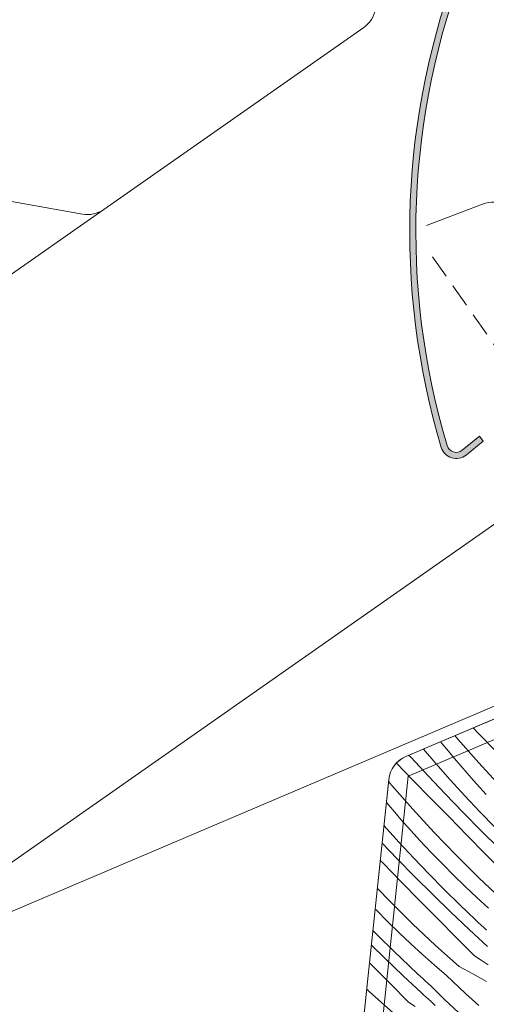
# Model space of a CAD drawing. Units: millimetres. Extents: x -860 to 65640, y -14392 to 2621.
# Drawn here: x 64222 to 64271, y -13644 to -13540 of the extents above; entities that cross this region are included whole.
import ezdxf

# ---------------------------------------------------------------- set-up
doc = ezdxf.new("R2010")
doc.units = ezdxf.units.MM
doc.header["$MEASUREMENT"] = 0
doc.linetypes.add('Takart vonal_02', pattern=[3.75, 2.5, -1.25])
for name, color, linetype, lineweight in [('0_Toll_száma__1', 7, 'Continuous', 5), ('0_Toll_száma__2', 7, 'Continuous', 13), ('0_Toll_száma__3', 7, 'Continuous', 15), ('0_Toll_száma__4', 7, 'Continuous', 20)]:
    doc.layers.add(name, color=color, linetype=linetype, lineweight=lineweight)
doc.layers.add('0_Toll_száma__87', color=7, linetype='Continuous', lineweight=5, true_color=0x6a6a6a)

# ---------------------------------------------------------------- blocks, each defined once
blk = doc.blocks.new('*X46', base_point=(14648.81, -124.97))
at = {"layer": '0_Toll_száma__87', "linetype": 'Continuous'}
for p, q in [((64270.49, -13615.42), (64269.91, -13614.83)), ((64272.42, -13617.39), (64270.49, -13615.42)), ((64266.64, -13616.52), (64266.46, -13616.3)), ((64267.28, -13617.3), (64266.64, -13616.52)), ((64268.29, -13616.02), (64267.98, -13615.65)), ((64270.5, -13618.54), (64268.29, -13616.02)), ((64265.95, -13618.58), (64264.65, -13617.07)), ((64267.94, -13618.08), (64267.28, -13617.3)), ((64263.5, -13620.32), (64261.83, -13618.61)), ((64263.34, -13617.95), (64263.08, -13617.73)), ((64265.16, -13619.91), (64263.34, -13617.95)), ((64267.48, -13620.31), (64265.95, -13618.58)), ((64268.6, -13618.85), (64267.94, -13618.08)), ((64272.77, -13621), (64270.5, -13618.54)), ((64269.26, -13619.62), (64268.6, -13618.85)), ((64269.94, -13620.38), (64269.26, -13619.62)), ((64261.3, -13620.92), (64260.96, -13620.51)), ((64265.43, -13622.28), (64263.5, -13620.32)), ((64266.99, -13621.85), (64265.16, -13619.91)), ((64269.04, -13622.02), (64267.48, -13620.31)), ((64270.62, -13621.14), (64269.94, -13620.38)), ((64263.51, -13623.43), (64261.3, -13620.92)), ((64271.3, -13621.88), (64270.62, -13621.14)), ((64260.95, -13622.98), (64260.73, -13622.72)), ((64267.36, -13624.25), (64265.43, -13622.28)), ((64268.85, -13623.77), (64266.99, -13621.85)), ((64270.62, -13623.71), (64269.04, -13622.02)), ((64261.6, -13623.75), (64260.95, -13622.98)), ((64262.27, -13624.52), (64261.6, -13623.75)), ((64265.78, -13625.89), (64263.51, -13623.43)), ((64270.73, -13625.67), (64268.85, -13623.77)), ((64272.22, -13625.38), (64270.62, -13623.71)), ((64262.95, -13625.28), (64262.27, -13624.52)), ((64269.29, -13626.21), (64267.36, -13624.25)), ((64260.49, -13625.2), (64260.47, -13625.18)), ((64262.05, -13626.91), (64260.49, -13625.2)), ((64263.63, -13626.03), (64262.95, -13625.28)), ((64268.1, -13628.3), (64265.78, -13625.89)), ((64272.63, -13627.55), (64270.73, -13625.67)), ((64263.63, -13628.6), (64262.05, -13626.91)), ((64264.31, -13626.78), (64263.63, -13626.03)), ((64265.47, -13628.01), (64264.31, -13626.78)), ((64271.23, -13628.17), (64269.29, -13626.21)), ((64261.86, -13628.67), (64260.27, -13627.02)), ((64266.65, -13629.22), (64265.47, -13628.01)), ((64260.37, -13629.14), (64260.08, -13628.85)), ((64263.74, -13630.57), (64261.86, -13628.67)), ((64265.23, -13630.27), (64263.63, -13628.6)), ((64270.48, -13630.65), (64268.1, -13628.3)), ((64273.16, -13630.13), (64271.23, -13628.17)), ((64262.3, -13631.1), (64260.37, -13629.14)), ((64267.84, -13630.42), (64266.65, -13629.22)), ((64264.24, -13633.07), (64262.3, -13631.1)), ((64265.63, -13632.45), (64263.74, -13630.57)), ((64266.85, -13631.92), (64265.23, -13630.27)), ((64269.06, -13631.6), (64267.84, -13630.42)), ((64272.92, -13632.95), (64270.48, -13630.65)), ((64261.11, -13633.2), (64259.77, -13631.81)), ((64268.5, -13633.54), (64266.85, -13631.92)), ((64270.29, -13632.75), (64269.06, -13631.6)), ((64263.49, -13635.55), (64261.11, -13633.2)), ((64266.17, -13635.03), (64264.24, -13633.07)), ((64267.55, -13634.31), (64265.63, -13632.45)), ((64271.53, -13633.89), (64270.29, -13632.75)), ((64259.66, -13634.12), (64259.54, -13634)), ((64260.85, -13635.31), (64259.66, -13634.12)), ((64270.17, -13635.14), (64268.5, -13633.54)), ((64262.07, -13636.49), (64260.85, -13635.31)), ((64268.1, -13636.99), (64266.17, -13635.03)), ((64269.49, -13636.15), (64267.55, -13634.31)), ((64270.45, -13635.41), (64270.17, -13635.14)), ((64259.86, -13636.81), (64259.3, -13636.25)), ((64265.93, -13637.85), (64263.49, -13635.55)), ((64271.44, -13637.96), (64269.49, -13636.15)), ((64270.74, -13635.68), (64270.45, -13635.41)), ((64271.02, -13635.94), (64270.74, -13635.68)), ((64271.31, -13636.21), (64271.02, -13635.94)), ((64261.51, -13638.44), (64259.86, -13636.81)), ((64263.3, -13637.65), (64262.07, -13636.49)), ((64270.04, -13638.95), (64268.1, -13636.99)), ((64260.56, -13639.2), (64259.14, -13637.82)), ((64263.18, -13640.04), (64261.51, -13638.44)), ((64264.54, -13638.79), (64263.3, -13637.65)), ((64268.42, -13640.08), (64265.93, -13637.85)), ((64262.5, -13641.04), (64260.56, -13639.2)), ((64265.81, -13639.91), (64264.54, -13638.79)), ((64270.04, -13638.95), (64270.76, -13639.41)), ((64270.76, -13639.41), (64271.48, -13639.88)), ((64259.18, -13639.92), (64258.94, -13639.68)), ((64261.11, -13641.88), (64259.18, -13639.92)), ((64263.46, -13640.31), (64263.18, -13640.04)), ((64263.75, -13640.57), (64263.46, -13640.31)), ((64267.09, -13641.01), (64265.81, -13639.91)), ((64268.42, -13640.08), (64269.88, -13640.83)), ((64264.45, -13642.86), (64262.5, -13641.04)), ((64264.03, -13640.84), (64263.75, -13640.57)), ((64264.31, -13641.1), (64264.03, -13640.84)), ((64264.6, -13641.37), (64264.31, -13641.1)), ((64264.88, -13641.63), (64264.6, -13641.37)), ((64267.76, -13641.66), (64267.09, -13641.01)), ((64269.88, -13640.83), (64271.32, -13641.65)), ((64258.94, -13642.74), (64258.65, -13642.47)), ((64263.05, -13643.84), (64261.11, -13641.88)), ((64265.17, -13641.89), (64264.88, -13641.63)), ((64265.46, -13642.16), (64265.17, -13641.89)), ((64266.89, -13643.55), (64265.46, -13642.16)), ((64268.44, -13642.3), (64267.76, -13641.66)), ((64269.12, -13642.94), (64268.44, -13642.3)), ((64261.43, -13644.98), (64258.94, -13642.74)), ((64264.69, -13643.08), (64264.45, -13642.86)), ((64264.94, -13643.3), (64264.69, -13643.08)), ((64265.18, -13643.52), (64264.94, -13643.3)), ((64265.42, -13643.74), (64265.18, -13643.52)), ((64268.34, -13644.93), (64266.89, -13643.55)), ((64269.81, -13643.57), (64269.12, -13642.94)), ((64270.5, -13644.2), (64269.81, -13643.57)), ((64263.05, -13643.84), (64263.77, -13644.3)), ((64265.66, -13643.96), (64265.42, -13643.74)), ((64265.9, -13644.18), (64265.66, -13643.96))]:
    blk.add_line(p, q, dxfattribs=at)
blk = doc.blocks.new('Kitöltés_6_5', base_point=(14648.81, -124.97))
at = {"layer": '0_Toll_száma__87', "color": 7, "linetype": 'Continuous', "lineweight": 15}
for p, q in [((64333.95, -13587.65), (64262.79, -13617.85)), ((64260.98, -13620.3), (64257.72, -13651.33))]:
    blk.add_line(p, q, dxfattribs=at)
blk.add_arc((64263.96, -13620.61), 3, 112.999, 174.0016, dxfattribs=at)
at = {"layer": '0_Toll_száma__87', "linetype": 'Continuous'}
blk.add_blockref('*X46', (14648.81, -124.97), dxfattribs=at)

msp = doc.modelspace()

# ---------------------------------------------------------------- hatches: boundary and pattern name
at = {"layer": '0_Toll_száma__1', "linetype": 'Continuous'}
msp.add_hatch(color=256, dxfattribs=at).paths.add_polyline_path([(64251.849, -13506.143, 0.4732318), (64251.286, -13508.153), (64268.535, -13532.779, -0.2505818), (64268.614, -13533.434, 0.1670121), (64266.539, -13585.159, 0.5336372), (64269.159, -13585.968), (64270.985, -13584.488), (64270.575, -13583.983), (64268.749, -13585.463, -0.5336372), (64267.162, -13584.972, -0.1670121), (64269.22, -13533.67, 0.2505818), (64269.068, -13532.406), (64251.818, -13507.78, -0.4732318), (64252.11, -13506.738), (64261.77, -13502.496), (64261.508, -13501.9)])

# ---------------------------------------------------------------- linework, layer by layer
for p, q in [((64230.814, -13560.001), (64111.424, -13643.597)), ((64279.996, -13587.791), (64111.424, -13705.824))]:
    msp.add_line(p, q, dxfattribs=at)
at = {"layer": '0_Toll_száma__1', "linetype": 'Continuous', "flags": 128}
msp.add_lwpolyline([(64308.147, -13650.041), (64308.147, -13644.041), (64315.147, -13644.041), (64347.847, -13625.162, 0.2679409), (64349.347, -13622.564), (64349.347, -13573.688, 0.4040204), (64346.451, -13570.69), (64341.918, -13570.532, -0.3057018), (64341.013, -13569.875), (64337.75, -13560.91, 0.3152979), (64336.153, -13559.791), (64335.647, -13559.791, 0.4142053), (64333.947, -13561.491), (64333.947, -13587.65), (64262.792, -13617.853, 0.2726432), (64260.98, -13620.301), (64257.719, -13651.328, -0.3738795)], format="xyb", dxfattribs=at)
at = {"layer": '0_Toll_száma__2', "linetype": 'Takart vonal_02'}
msp.add_line((64265.615, -13564.999), (64335.566, -13664.862), dxfattribs=at)
at = {"layer": '0_Toll_száma__2', "linetype": 'Continuous', "flags": 128}
msp.add_lwpolyline([(64251.849, -13506.143, 0.4732318), (64251.286, -13508.153), (64268.535, -13532.779, -0.2505818), (64268.614, -13533.434, 0.1670121), (64266.539, -13585.159, 0.5336372), (64269.159, -13585.968), (64270.985, -13584.488), (64270.575, -13583.983), (64268.749, -13585.463, -0.5336372), (64267.162, -13584.972, -0.1670121), (64269.22, -13533.67, 0.2505818), (64269.068, -13532.406), (64251.818, -13507.78, -0.4732318), (64252.11, -13506.738), (64261.77, -13502.496), (64261.508, -13501.9)], format="xyb", close=True, dxfattribs=at)
at = {"layer": '0_Toll_száma__3', "linetype": 'Continuous', "flags": 128}
for points in [[(64264.966, -13561.694), (64270.894, -13559.418, -0.4663097), (64274.914, -13561.646), (64283.376, -13605.181, -0.3541269), (64281.603, -13608.515), (64208.157, -13639.691, 0.2039189), (64204.819, -13643.665), (64205.261, -13692.695, 1.000008), (64207.26, -13692.677), (64207.044, -13668.328, -0.4142384), (64207.737, -13667.622), (64215.537, -13667.552)], [(64308.147, -13650.041), (64308.147, -13644.041), (64315.147, -13644.041), (64347.847, -13625.162, 0.2679409), (64349.347, -13622.564), (64349.347, -13573.688, 0.4040204), (64346.451, -13570.69), (64341.918, -13570.532, -0.3057018), (64341.013, -13569.875), (64337.75, -13560.91, 0.3152979), (64336.153, -13559.791), (64335.647, -13559.791, 0.4142053), (64333.947, -13561.491), (64333.947, -13587.65), (64262.792, -13617.853, 0.2726432), (64260.98, -13620.301), (64257.719, -13651.328, -0.3738795)], [(64306.147, -13652.041), (64306.147, -13642.041), (64314.611, -13642.041), (64347.347, -13623.141), (64347.347, -13572.723), (64341.848, -13572.531, -0.305731), (64339.134, -13570.558), (64335.947, -13561.802), (64335.947, -13588.974), (64263.031, -13619.925), (64259.708, -13651.537, -0.3738845)]]:
    msp.add_lwpolyline(points, format="xyb", dxfattribs=at)
at = {"layer": '0_Toll_száma__4', "linetype": 'Continuous', "flags": 128}
msp.add_lwpolyline([(64261.456, -13501.561), (64250.599, -13506.666, 0.4142136), (64249.665, -13511.958), (64260.642, -13527.641, -0.1989124), (64261.138, -13529.883), (64259.563, -13538.807, -0.1989124), (64258.329, -13540.743), (64230.814, -13560.001, -0.1989124), (64228.573, -13560.498), (64219.649, -13558.922, -0.1988999), (64217.713, -13557.689), (64195.967, -13526.623, 0.4141995), (64190.675, -13525.689), (64185.76, -13529.13, 1), (64187.48, -13531.588), (64190.757, -13529.294)], format="xyb", dxfattribs=at)

# ---------------------------------------------------------------- block references
at = {"layer": '0_Toll_száma__87', "linetype": 'Continuous'}
msp.add_blockref('Kitöltés_6_5', (14648.813, -124.966), dxfattribs=at)

doc.saveas('drawing.dxf')
